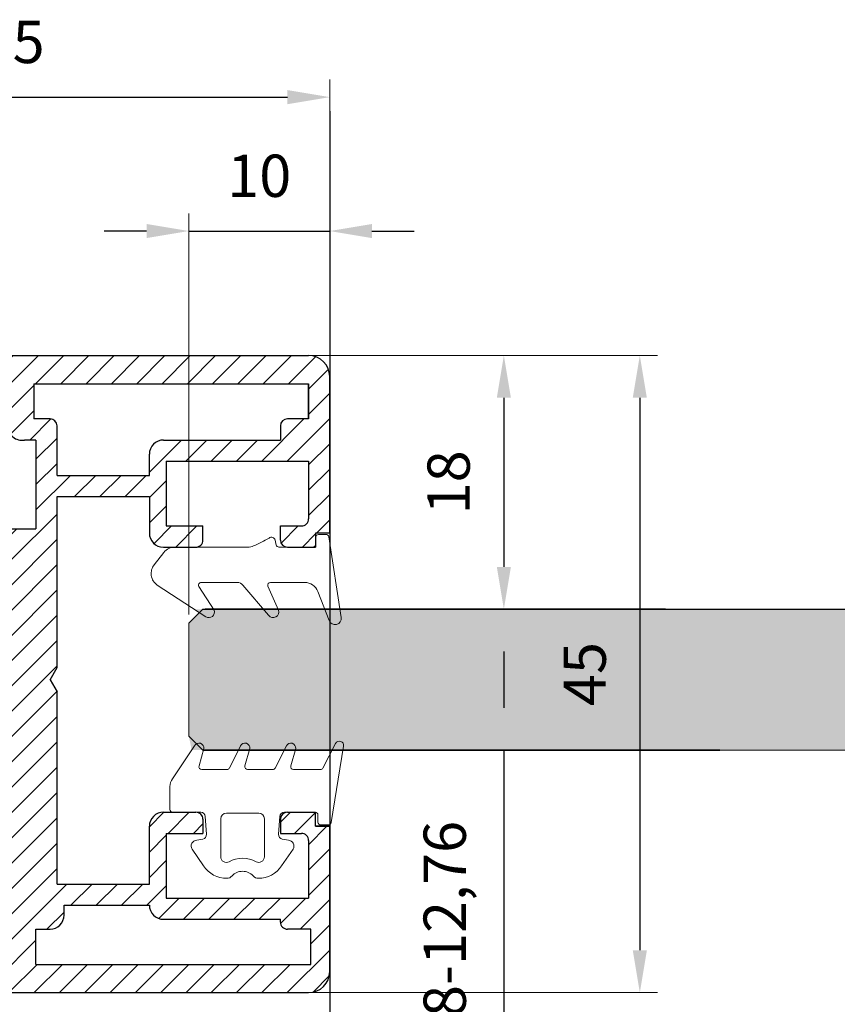
# Model space of a CAD drawing. Units: millimetres. Extents: x 800 to 4083, y 484 to 1842.
# Drawn here: x 3892 to 3950, y 1614 to 1684 of the extents above; entities that cross this region are included whole.
import ezdxf
from ezdxf.lldxf.tags import DXFTag

# ---------------------------------------------------------------- set-up
doc = ezdxf.new("R2010")
doc.units = ezdxf.units.MM
doc.layers.add('grubsza', color=7, linetype='Continuous', lineweight=50)
doc.styles.add('SEACAD_arial_ttf', font='arial.ttf')
doc.styles.get("Standard").update_dxf_attribs({"font": 'ariali.ttf'})
tags = doc.linetypes.add('DASHED', pattern=[0.75, 0.5, -0.25]).pattern_tags.tags
tags[6:7] = [DXFTag(74, 4), DXFTag(75, 0), DXFTag(340, '0'), DXFTag(46, 0.0), DXFTag(50, 0.0), DXFTag(44, 0.0), DXFTag(45, 0.0)]
tags[4:5] = [DXFTag(74, 4), DXFTag(75, 0), DXFTag(340, '0'), DXFTag(46, 0.0), DXFTag(50, 0.0), DXFTag(44, 0.0), DXFTag(45, 0.0)]
doc.dimstyles.new('GSP medium', dxfattribs={"dimtxt": 4, "dimasz": 3.5, "dimexe": 1, "dimexo": 1, "dimgap": 1.4, "dimtad": 1, "dimdec": 1, "dimzin": 1, "dimdsep": 46, "dimtxsty": 'Standard', "dimcen": 0, "dimclrd": 256, "dimclre": 256, "dimclrt": 256, "dimadec": 1, "dimazin": 0, "dimtfac": 0.7, "dimtdec": 1, "dimtmove": 0, "dimatfit": 3, "dimfxl": 1, "dimtfillclr": 256, "dimtolj": 1, "dimtzin": 1, "dimlwd": -1, "dimlwe": -1, "dimarcsym": 0})
doc.dimstyles.new('ISO-25', dxfattribs={"dimtxt": 2.5, "dimasz": 2.5, "dimexe": 1.25, "dimexo": 0.625, "dimtad": 1, "dimtxsty": 'Standard', "dimcen": 2.5, "dimadec": 0, "dimazin": 0, "dimtfac": 1, "dimtmove": 0, "dimatfit": 3, "dimfxl": 1, "dimarcsym": 0})

# ---------------------------------------------------------------- blocks, each defined once
blk = doc.blocks.new('*D162')
at = {"color": 252, "lineweight": 9, "transparency": 16777216}
for p, q in [((3869.437091279341, 1660.284349825036), (3937.070856561771, 1660.284349825036)), ((3869.43709127934, 1615.084349825029), (3937.070856561771, 1615.084349825029))]:
    blk.add_line(p, q, dxfattribs=at)
at = {"color": 0, "lineweight": -2, "transparency": 16777216}
blk.add_line((3935.820856561771, 1657.284349825036), (3935.820856561771, 1618.084349825029), dxfattribs=at)
at = {"color": 0, "transparency": 16777216}
for points in [[(3935.320856561771, 1657.284349825036), (3936.320856561771, 1657.284349825036), (3935.820856561771, 1660.284349825036)], [(3935.320856561771, 1618.084349825029), (3936.320856561771, 1618.084349825029), (3935.820856561771, 1615.084349825029)]]:
    blk.add_solid(points, dxfattribs=at)
at = {"layer": 'Defpoints', "color": 0, "transparency": 16777216}
for p in [(3868.812091279341, 1660.284349825036), (3868.81209127934, 1615.084349825029), (3935.820856561771, 1615.084349825029)]:
    blk.add_point(p, dxfattribs=at)
at = {"color": 0, "lineweight": 15, "transparency": 16777216, "insert": (3932.295276752766, 1637.684349825033), "char_height": 3, "attachment_point": 5, "rotation": 90}
blk.add_mtext('45', dxfattribs=at)
blk = doc.blocks.new('*D163')
at = {"color": 252, "lineweight": 9, "transparency": 16777216}
for p, q in [((3882.810933573045, 1614.459349825029), (3882.810933573045, 1600.771438416232)), ((3913.81285142656, 1614.659349825032), (3913.81285142656, 1600.771438416232))]:
    blk.add_line(p, q, dxfattribs=at)
at = {"color": 0, "lineweight": -2, "transparency": 16777216}
blk.add_line((3910.81285142656, 1602.021438416232), (3885.810933573045, 1602.021438416232), dxfattribs=at)
at = {"color": 0, "transparency": 16777216}
for points in [[(3885.810933573045, 1602.521438416232), (3885.810933573045, 1601.521438416232), (3882.810933573045, 1602.021438416232)], [(3910.81285142656, 1602.521438416232), (3910.81285142656, 1601.521438416232), (3913.81285142656, 1602.021438416232)]]:
    blk.add_solid(points, dxfattribs=at)
at = {"layer": 'Defpoints', "color": 0, "transparency": 16777216}
for p in [(3882.810933573045, 1615.084349825029), (3913.81285142656, 1615.284349825032), (3882.810933573045, 1602.021438416232)]:
    blk.add_point(p, dxfattribs=at)
at = {"color": 0, "lineweight": 15, "transparency": 16777216, "insert": (3898.311892499803, 1605.553157379397), "char_height": 3, "attachment_point": 5}
blk.add_mtext('31', dxfattribs=at)
blk = doc.blocks.new('*D164')
at = {"color": 252, "lineweight": 9, "transparency": 16777216}
for p, q in [((3868.812091279341, 1660.909349825036), (3868.812091279341, 1679.862166790376)), ((3913.812851426561, 1660.909349825036), (3913.812851426561, 1679.862166790376))]:
    blk.add_line(p, q, dxfattribs=at)
at = {"color": 0, "lineweight": -2, "transparency": 16777216}
blk.add_line((3871.812091279341, 1678.612166790376), (3910.812851426561, 1678.612166790376), dxfattribs=at)
at = {"color": 0, "transparency": 16777216}
for points in [[(3871.812091279341, 1679.112166790376), (3871.812091279341, 1678.112166790376), (3868.812091279341, 1678.612166790376)], [(3910.812851426561, 1679.112166790376), (3910.812851426561, 1678.112166790376), (3913.812851426561, 1678.612166790376)]]:
    blk.add_solid(points, dxfattribs=at)
at = {"layer": 'Defpoints', "color": 0, "transparency": 16777216}
for p in [(3913.812851426561, 1678.612166790376), (3868.812091279341, 1660.284349825036), (3913.812851426561, 1660.284349825036)]:
    blk.add_point(p, dxfattribs=at)
at = {"color": 0, "lineweight": 15, "transparency": 16777216, "insert": (3891.312471352951, 1682.137746599381), "char_height": 3, "attachment_point": 5, "style": 'SEACAD_arial_ttf'}
blk.add_mtext('45', dxfattribs=at)
blk = doc.blocks.new('*D166')
at = {"layer": 'Defpoints', "color": 0, "transparency": 16777216}
for p in [(3937.631079618487, 1642.284349825031), (3926.171857157758, 1632.284349825031), (3941.501075773848, 1632.284349825031)]:
    blk.add_point(p, dxfattribs=at)
at = {"layer": 'grubsza', "color": 252, "lineweight": 9, "transparency": 16777216}
for p, q in [((3937.006079618487, 1642.284349825031), (3925.171857157758, 1642.284349825031)), ((3940.876075773848, 1632.284349825031), (3925.171857157758, 1632.284349825031))]:
    blk.add_line(p, q, dxfattribs=at)
at = {"layer": 'grubsza', "color": 0, "lineweight": -2, "transparency": 16777216}
for p, q in [((3926.171857157758, 1639.284349825031), (3926.171857157758, 1635.284349825031)), ((3926.171857157758, 1632.284349825031), (3926.171857157758, 1611.334145186558))]:
    blk.add_line(p, q, dxfattribs=at)
at = {"layer": 'grubsza', "color": 0, "transparency": 16777216}
for points in [[(3925.671857157758, 1639.284349825031), (3926.671857157758, 1639.284349825031), (3926.171857157758, 1642.284349825031)], [(3925.671857157758, 1635.284349825031), (3926.671857157758, 1635.284349825031), (3926.171857157758, 1632.284349825031)]]:
    blk.add_solid(points, dxfattribs=at)
at = {"layer": 'grubsza', "color": 0, "lineweight": 15, "transparency": 16777216, "insert": (3922.362853064988, 1620.309247505795), "char_height": 3, "attachment_point": 5, "rotation": 90}
blk.add_mtext('8-12,76', dxfattribs=at)
blk = doc.blocks.new('*D167')
at = {"layer": 'Defpoints', "color": 0, "transparency": 16777216}
for p in [(3913.812851426561, 1660.284349825036), (3926.171857157758, 1642.284349825031), (3937.631079618487, 1642.284349825031)]:
    blk.add_point(p, dxfattribs=at)
at = {"layer": 'grubsza', "color": 252, "lineweight": 9, "transparency": 16777216}
for p, q in [((3914.437851426561, 1660.284349825036), (3927.421857157758, 1660.284349825036)), ((3937.006079618487, 1642.284349825031), (3924.921857157758, 1642.284349825031))]:
    blk.add_line(p, q, dxfattribs=at)
at = {"layer": 'grubsza', "color": 0, "lineweight": -2, "transparency": 16777216}
blk.add_line((3926.171857157758, 1657.284349825036), (3926.171857157758, 1645.284349825031), dxfattribs=at)
at = {"layer": 'grubsza', "color": 0, "transparency": 16777216}
for points in [[(3925.671857157758, 1657.284349825036), (3926.671857157758, 1657.284349825036), (3926.171857157758, 1660.284349825036)], [(3925.671857157758, 1645.284349825031), (3926.671857157758, 1645.284349825031), (3926.171857157758, 1642.284349825031)]]:
    blk.add_solid(points, dxfattribs=at)
at = {"layer": 'grubsza', "color": 0, "lineweight": 15, "transparency": 16777216, "insert": (3922.639115002232, 1651.284349825034), "char_height": 3, "attachment_point": 5, "rotation": 90}
blk.add_mtext('18', dxfattribs=at)
blk = doc.blocks.new('*D168')
at = {"layer": 'Defpoints', "color": 0, "transparency": 16777216}
for p in [(3913.812851426561, 1669.113216366494), (3913.812851426561, 1660.284349825036), (3903.812852496025, 1641.284348755567)]:
    blk.add_point(p, dxfattribs=at)
at = {"layer": 'grubsza', "color": 252, "lineweight": 9, "transparency": 16777216}
for p, q in [((3903.812852496025, 1641.909348755567), (3903.812852496025, 1670.363216366494)), ((3913.812851426561, 1660.909349825036), (3913.812851426561, 1670.363216366494))]:
    blk.add_line(p, q, dxfattribs=at)
at = {"layer": 'grubsza', "color": 0, "lineweight": -2, "transparency": 16777216}
for p, q in [((3900.812852496025, 1669.113216366494), (3897.812852496025, 1669.113216366494)), ((3903.812852496025, 1669.113216366494), (3913.812851426561, 1669.113216366494)), ((3916.812851426561, 1669.113216366494), (3919.812851426561, 1669.113216366494))]:
    blk.add_line(p, q, dxfattribs=at)
at = {"layer": 'grubsza', "color": 0, "transparency": 16777216}
for points in [[(3900.812852496025, 1669.613216366494), (3900.812852496025, 1668.613216366494), (3903.812852496025, 1669.113216366494)], [(3916.812851426561, 1669.613216366494), (3916.812851426561, 1668.613216366494), (3913.812851426561, 1669.113216366494)]]:
    blk.add_solid(points, dxfattribs=at)
at = {"layer": 'grubsza', "color": 0, "lineweight": 15, "transparency": 16777216, "insert": (3908.812851961293, 1672.64493532966), "char_height": 3, "attachment_point": 5}
blk.add_mtext('10', dxfattribs=at)
blk = doc.blocks.new('*D187')
at = {"transparency": 16777216}
for p, q in [((3913.812851426561, 1677.612166790376), (3913.812851426561, 1535.151453623216)), ((3523.821494496031, 1659.909349825036), (3523.821494496031, 1535.151453623216)), ((3527.321494496031, 1536.151453623216), (3910.312851426561, 1536.151453623216))]:
    blk.add_line(p, q, dxfattribs=at)
for points in [[(3527.321494496031, 1536.734786956549), (3527.321494496031, 1535.568120289882), (3523.821494496031, 1536.151453623216)], [(3910.312851426561, 1536.734786956549), (3910.312851426561, 1535.568120289882), (3913.812851426561, 1536.151453623216)]]:
    blk.add_solid(points, dxfattribs=at)
at = {"layer": 'Defpoints', "color": 0, "transparency": 16777216}
for p in [(3913.812851426561, 1678.612166790376), (3523.821494496031, 1660.909349825036), (3913.812851426561, 1536.151453623216)]:
    blk.add_point(p, dxfattribs=at)
at = {"transparency": 16777216, "insert": (3718.817172961296, 1540.173554578195), "char_height": 4, "attachment_point": 5}
blk.add_mtext('\\A1;A) W=1190     (W=P+90)', dxfattribs=at)
blk = doc.blocks.new('*D196')
at = {"transparency": 16777216}
for p, q in [((3913.812851426561, 1660.59379159647), (3913.812851426561, 1518.133078429309)), ((3523.821494496031, 1642.890974631129), (3523.821494496031, 1518.133078429309)), ((3527.321494496031, 1519.133078429309), (3910.312851426561, 1519.133078429309))]:
    blk.add_line(p, q, dxfattribs=at)
for points in [[(3527.321494496031, 1519.716411762642), (3527.321494496031, 1518.549745095976), (3523.821494496031, 1519.133078429309)], [(3910.312851426561, 1519.716411762642), (3910.312851426561, 1518.549745095976), (3913.812851426561, 1519.133078429309)]]:
    blk.add_solid(points, dxfattribs=at)
at = {"layer": 'Defpoints', "color": 0, "transparency": 16777216}
for p in [(3913.812851426561, 1661.59379159647), (3523.821494496031, 1643.890974631129), (3913.812851426561, 1519.133078429309)]:
    blk.add_point(p, dxfattribs=at)
at = {"transparency": 16777216, "insert": (3718.817172961296, 1523.155179384289), "char_height": 4, "attachment_point": 5}
blk.add_mtext('\\A1;B) W=1090', dxfattribs=at)
blk = doc.blocks.new('*D197')
at = {"transparency": 16777216}
for p, q in [((3913.812851426561, 1643.645473658808), (3913.812851426561, 1501.184760491647)), ((3523.821494496031, 1625.942656693467), (3523.821494496031, 1501.184760491647)), ((3527.321494496031, 1502.184760491647), (3910.312851426561, 1502.184760491647))]:
    blk.add_line(p, q, dxfattribs=at)
for points in [[(3527.321494496031, 1502.76809382498), (3527.321494496031, 1501.601427158314), (3523.821494496031, 1502.184760491647)], [(3910.312851426561, 1502.76809382498), (3910.312851426561, 1501.601427158314), (3913.812851426561, 1502.184760491647)]]:
    blk.add_solid(points, dxfattribs=at)
at = {"layer": 'Defpoints', "color": 0, "transparency": 16777216}
for p in [(3913.812851426561, 1644.645473658808), (3523.821494496031, 1626.942656693467), (3913.812851426561, 1502.184760491647)]:
    blk.add_point(p, dxfattribs=at)
at = {"transparency": 16777216, "insert": (3718.817172961296, 1506.206861446627), "char_height": 4, "attachment_point": 5}
blk.add_mtext('\\A1;C) W=990', dxfattribs=at)
blk = doc.blocks.new('*D198')
at = {"transparency": 16777216}
for p, q in [((3913.812851426561, 1627.143164416908), (3913.812851426561, 1484.682451249747)), ((3523.821494496031, 1609.440347451567), (3523.821494496031, 1484.682451249747)), ((3527.321494496031, 1485.682451249747), (3910.312851426561, 1485.682451249747))]:
    blk.add_line(p, q, dxfattribs=at)
for points in [[(3527.321494496031, 1486.265784583081), (3527.321494496031, 1485.099117916414), (3523.821494496031, 1485.682451249747)], [(3910.312851426561, 1486.265784583081), (3910.312851426561, 1485.099117916414), (3913.812851426561, 1485.682451249747)]]:
    blk.add_solid(points, dxfattribs=at)
at = {"layer": 'Defpoints', "color": 0, "transparency": 16777216}
for p in [(3913.812851426561, 1628.143164416908), (3523.821494496031, 1610.440347451567), (3913.812851426561, 1485.682451249747)]:
    blk.add_point(p, dxfattribs=at)
at = {"transparency": 16777216, "insert": (3718.817172961296, 1489.704552204727), "char_height": 4, "attachment_point": 5}
blk.add_mtext('\\A1;D) W=890', dxfattribs=at)

msp = doc.modelspace()

# ---------------------------------------------------------------- hatches: boundary and pattern name
at = {"lineweight": 9}
h = msp.add_hatch(dxfattribs=at)
h.set_pattern_fill('ANSI31', color=256, scale=0.4, style=0)
h.set_pattern_definition([(45, (5279.031588448628, 2284.650746089619), (-0.8980256121069152, 0.8980256121069154), [])])
h.paths.add_polyline_path([(3894.465561840524, 1636.41832442125), (3893.965561840524, 1637.284349825034), (3894.465561840524, 1638.150375228818), (3894.465561840524, 1650.284349825032), (3901.015561840537, 1650.284349825027), (3901.015561840537, 1647.68741312461, 0.414213562373428), (3902.015561840537, 1646.687413124608), (3904.31285142656, 1646.68741312461, 0.4142135623736277), (3904.81285142656, 1647.187413124611), (3904.812851426556, 1648.187413124607), (3902.213248985638, 1648.187413124607), (3902.213248985641, 1652.784349825032), (3912.312851426566, 1652.784349825036), (3912.312851426562, 1648.687413124601, -0.4142135623731616), (3911.812851426561, 1648.187413124601), (3910.312851426561, 1648.187413124603), (3910.312851426561, 1647.187413124603, 0.4142135623685666), (3910.81285142656, 1646.68741312461), (3912.812851426561, 1646.68741312461), (3912.812851426561, 1647.68741312461), (3913.812851426561, 1647.68741312461), (3913.81285142656, 1658.784349825036, 0.4142135623730951), (3912.31285142656, 1660.284349825036), (3870.312091279341, 1660.284349825032, 0.4142135623730951), (3868.812091279341, 1658.784349825032), (3868.812091279342, 1652.784349825032, 0.4142135623730951), (3869.312091279342, 1652.284349825032), (3869.812091279342, 1652.284349825032), (3869.812091279342, 1653.056858130069), (3870.128379269714, 1653.056858130067), (3872.911693720265, 1653.056858130066, 0.4142135623736277), (3873.411693720265, 1653.556858130067), (3873.411693720264, 1654.556858130062), (3870.31209127934, 1654.556858130062), (3870.31209127934, 1657.284349825014, -0.414213562373428), (3871.312091279341, 1658.284349825014), (3879.911693720266, 1658.284349825012, -0.4142135623730951), (3880.911693720266, 1657.284349825012), (3880.911693720266, 1654.556858130058), (3878.911693720266, 1654.556858130058), (3878.911693720266, 1653.556858130058, 0.4142135623685666), (3879.411693720265, 1653.056858130066), (3881.312272371591, 1653.056858130062, -0.4266440807755097), (3882.810933573041, 1651.493497233042), (3882.810933573014, 1643.286293617605), (3883.913981057971, 1643.286293617601), (3883.913981057971, 1642.286293617603), (3884.740222894922, 1641.460051780649, 0.6681786378870462), (3884.91093357304, 1641.530762458761), (3884.91093357304, 1642.181824776434, -0.4142135623724292), (3885.010933573039, 1642.281824776434), (3885.810933573041, 1642.281824776432), (3885.810933573041, 1645.298812074543, -1.303225372840812), (3886.493946274933, 1645.981824776435), (3890.278681018372, 1645.981824776435, -1.303225372840812), (3890.961693720264, 1645.298812074543), (3890.961693720265, 1635.240160560239), (3891.461693720265, 1634.374135156454), (3890.961693720265, 1633.50810975267), (3890.961693720264, 1618.267884963258, -1.303225372842561), (3890.278681018371, 1617.584872261366), (3886.491968141521, 1617.584872261368, -1.303225372839745), (3885.808955439629, 1618.267884963261), (3885.808955439629, 1621.287919746296), (3885.008955439627, 1621.287919746296, -0.3969998914461566), (3884.908955439626, 1621.381824776438), (3884.908955439626, 1622.040403420199, 0.6681786379475365), (3884.738244761508, 1622.111114098325), (3883.912002924558, 1621.284872261364), (3883.912002924558, 1620.284872261366), (3882.810933573043, 1620.284872261364), (3882.810933573045, 1616.584088614324, 0.4141625587297855), (3884.310933550301, 1615.084349825029), (3912.31285142656, 1615.084349825032, 0.4142135623731395), (3913.81285142656, 1616.584349825032), (3913.812851426561, 1626.881286525454), (3912.812851426561, 1626.881286525454), (3912.812851426561, 1627.881286525456), (3910.812851426574, 1627.881286525456, 0.4142135623730951), (3910.312851426574, 1627.381286525456), (3910.312851426574, 1626.381286525474), (3911.812851426575, 1626.381286525475, -0.4142135623732283), (3912.312851426575, 1625.881286525475), (3912.312851426579, 1621.784349825043), (3902.213248985658, 1621.784349825036), (3902.213248985654, 1626.381286525461), (3904.812851426569, 1626.381286525467), (3904.812851426569, 1627.381286525461, 0.414213562369499), (3904.312851426573, 1627.881286525459), (3902.015561840549, 1627.881286525461, 0.4142135623736279), (3901.015561840549, 1626.881286525459), (3901.015561840549, 1622.784349825039), (3894.465561840524, 1622.784349825039)])
h.paths.add_polyline_path([(3894.965561840526, 1621.284349825039), (3901.015561840557, 1621.284349825039, 0.4142135623733614), (3902.015561840557, 1620.284349825039), (3910.312851426586, 1620.284349825115), (3910.312851426588, 1620.084349825044, 0.4142135623732282), (3910.812851426589, 1619.584349825045), (3912.46285142656, 1619.584349825029), (3912.46285142656, 1617.084349825029), (3892.965561840524, 1617.084349825029), (3892.965561840524, 1619.584349825029), (3893.965561840525, 1619.584349825029, 0.4142135623728954), (3894.965561840525, 1620.584349825028)], flags=16)
h.paths.add_polyline_path([(3884.81093357304, 1647.981824776435), (3884.812272366906, 1651.557039233242, 0.3234216189714451), (3882.411693720266, 1654.879699188265), (3882.411693720266, 1657.284349825012, -0.4142135623728951), (3883.411693720265, 1658.284349825012), (3890.962851426561, 1658.28434982502), (3890.962851426565, 1655.284349825031, 0.4626507961847903), (3892.165561840523, 1654.284349825024), (3892.961693720264, 1654.284349825024), (3892.961693720264, 1647.981824776435)], flags=16)
h.paths.add_polyline_path([(3894.465561840524, 1651.780879263854), (3894.465561840524, 1655.284349825026, 0.4142135623720961), (3893.965561840525, 1655.784349825026), (3892.812851426565, 1655.784349825029), (3892.812851426565, 1658.284349825032), (3912.312851426565, 1658.284349825032), (3912.312851426565, 1655.784349825032), (3910.812851426565, 1655.784349825032, 0.414213562372962), (3910.312851426565, 1655.284349825032), (3910.312851426565, 1654.284349825028), (3902.015561840529, 1654.284349825028, 0.4142135623741605), (3901.015561840529, 1653.284349825025), (3901.015561840534, 1651.780879263852)], flags=16)
at = {"layer": 'grubsza', "lineweight": 25, "true_color": 0x63fdf0, "transparency": 33554559}
h = msp.add_hatch(color=131, dxfattribs=at)
h.dxf.hatch_style = 1
edge = h.paths.add_edge_path()
edge.add_spline(control_points=[(4012.985046060816, 1632.284349825031), (4013.948009111572, 1633.282968276096), (4013.985046060816, 1633.284349825031), (4013.985046060816, 1638.284504743743), (4013.985046060816, 1641.271751880645), (4012.985046060816, 1642.284349825032)], knot_values=[10.88121675011124, 10.88121675011124, 10.88121675011124, 10.88121675011124, 12.91361182007144, 19.14402399158974, 22.27642630894017, 22.27642630894017, 22.27642630894017, 22.27642630894017], degree=3, periodic=0)
edge.add_line((4012.985046060816, 1642.284349825031), (3914.545980322825, 1642.284349825031))
edge.add_line((3914.545980322825, 1642.284349825031), (3914.636553607779, 1641.706560811402))
edge.add_arc((3914.195544498328, 1641.634302677546), 0.4468895529398299, -156.48712898639462, 9.305076509932519, ccw=False)
edge.add_line((3913.785759972414, 1641.456013825263), (3913.463548026258, 1642.284349825031))
edge.add_line((3913.463548026258, 1642.284349825031), (3910.155529755777, 1642.284349825031))
edge.add_line((3910.155529755777, 1642.284349825031), (3910.160003522019, 1642.274263154643))
edge.add_arc((3909.804412745956, 1642.08856992249), 0.4011567978840308, -134.3889773099944, 27.574035631254787, ccw=False)
edge.add_line((3909.523793185616, 1641.80190035863), (3909.109981913396, 1642.284349825031))
edge.add_line((3909.109981913396, 1642.284349825031), (3905.58696204477, 1642.284349825032))
edge.add_arc((3905.236823491839, 1642.088569922489), 0.401156797883875, -123.1224657555619, 29.211729493715495, ccw=False)
edge.add_line((3905.017619226436, 1641.752599289073), (3904.202614262657, 1642.284349825031))
edge.add_line((3904.202614262657, 1642.284349825031), (3904.812853565489, 1642.284349825031))
edge.add_line((3904.812853565489, 1642.284349825031), (3903.812852496025, 1641.284349825031))
edge.add_line((3903.812852496025, 1641.284349825031), (3903.812852496025, 1633.284349825031))
edge.add_line((3903.812852496025, 1633.284349825031), (3903.812853565489, 1633.284349825031))
edge.add_line((3903.812853565489, 1633.284349825031), (3904.020171306219, 1632.284349825031))
edge.add_line((3904.020171306219, 1632.284349825031), (3904.227387944664, 1632.590979349555))
edge.add_arc((3904.540437461515, 1632.434454591129), 0.3500000000007103, -6.6786044027304, 153.4349488227888, ccw=False)
edge.add_line((3904.88806241328, 1632.39374964167), (3904.8570334615, 1632.284349825031))
edge.add_line((3904.8570334615, 1632.284349825031), (3907.330855218628, 1632.284349825031))
edge.add_line((3907.330855218628, 1632.284349825031), (3907.484169980887, 1632.590979349549))
edge.add_arc((3907.797219497737, 1632.434454591124), 0.3500000000006086, -6.6786044027476805, 153.4349488229886, ccw=False)
edge.add_line((3908.144844449502, 1632.393749641665), (3908.113815497723, 1632.284349825031))
edge.add_line((3908.113815497723, 1632.284349825031), (3910.587637254851, 1632.284349825031))
edge.add_line((3910.587637254851, 1632.284349825031), (3910.740952017109, 1632.590979349548))
edge.add_arc((3911.054001533959, 1632.434454591124), 0.3500000000004053, -6.678604403006375, 153.4349488230552, ccw=False)
edge.add_line((3911.401626485724, 1632.393749641664), (3911.370597533946, 1632.284349825031))
edge.add_line((3911.370597533946, 1632.284349825031), (3913.987249118719, 1632.284349825031))
edge.add_line((3913.987249118719, 1632.284349825031), (3914.232992518045, 1632.758282408145))
edge.add_arc((3914.500511215043, 1632.622511473268), 0.3000000000015294, -9.015011015420214, 153.0913215221811, ccw=False)
edge.add_line((3914.796805411698, 1632.57550350554), (3914.749077344437, 1632.284349825031))
edge.add_line((3914.749077344437, 1632.284349825031), (4012.985046060817, 1632.284349825031))
h = msp.add_hatch(color=131, dxfattribs=at)
h.dxf.hatch_style = 1
h.paths.add_polyline_path([(3914.545980322825, 1642.284349825031), (3913.463548026258, 1642.284349825031), (3913.772996809567, 1641.488825107973, 0.9187998725102413), (3914.636553607779, 1641.706560811402)])
h.paths.add_polyline_path([(3910.180741488858, 1642.227506792163), (3910.155529755777, 1642.284349825031), (3909.109981913396, 1642.284349825031), (3909.478355496284, 1641.854874722657, 0.8741500141669106)])
h.paths.add_polyline_path([(3905.61315223474, 1642.227506792162), (3905.576056448807, 1642.284349825031), (3904.202614262657, 1642.284349825031), (3905.017619226436, 1641.752599289073, 0.7224579680880933)])
h.paths.add_polyline_path([(3904.227387944664, 1632.590979349555), (3904.020171306219, 1632.284349825031), (3904.8570334615, 1632.284349825031), (3904.88806241328, 1632.39374964167, 0.8399443059967697)])
h.paths.add_polyline_path([(3907.484169980886, 1632.590979349549), (3907.330855218628, 1632.284349825031), (3908.113815497723, 1632.284349825031), (3908.144844449502, 1632.393749641665, 0.8399443059998073)])
h.paths.add_polyline_path([(3910.740952017108, 1632.590979349548), (3910.587637254851, 1632.284349825031), (3911.370597533946, 1632.284349825031), (3911.401626485724, 1632.393749641664, 0.8399443059999234)])
h.paths.add_polyline_path([(3914.796805411698, 1632.57550350554, 0.8548834065717833), (3914.232992518045, 1632.758282408144), (3913.987249118719, 1632.284349825031), (3914.749077344437, 1632.284349825031)])

# ---------------------------------------------------------------- linework, layer by layer
at = {"lineweight": 30}
for p, q in [((3870.312091279341, 1660.284349825032), (3912.31285142656, 1660.284349825036)), ((3892.812851426565, 1658.284349825032), (3892.812851426565, 1655.784349825032)), ((3892.812851426565, 1658.284349825032), (3912.312851426565, 1658.284349825032)), ((3912.312851426565, 1655.784349825032), (3912.312851426565, 1658.284349825034)), ((3912.312851426565, 1658.284349825034), (3912.312851426565, 1656.084349825033)), ((3912.312851426565, 1658.284349825032), (3912.312851426565, 1655.784349825032)), ((3913.812851426561, 1647.68741312461), (3913.812851426561, 1658.784349825036)), ((3893.965561840525, 1655.784349825026), (3892.812851426565, 1655.784349825029)), ((3912.312851426565, 1655.784349825032), (3910.812851426565, 1655.784349825032)), ((3894.465561840524, 1651.780879263852), (3894.465561840524, 1655.284349825026)), ((3910.312851426565, 1655.284349825032), (3910.312851426565, 1654.284349825032)), ((3892.961693720264, 1654.284349825025), (3892.165561840522, 1654.284349825025)), ((3892.961693720264, 1654.284349825025), (3892.961693720264, 1647.981824776435)), ((3902.015561840529, 1654.284349825028), (3910.312851426565, 1654.284349825028)), ((3901.015561840534, 1651.780879263852), (3901.015561840529, 1653.284349825025)), ((3902.213248985641, 1652.784349825032), (3912.312851426566, 1652.784349825036)), ((3902.213248985641, 1652.784349825032), (3902.213248985638, 1648.187413124607)), ((3912.312851426566, 1652.784349825036), (3912.312851426562, 1648.687413124601)), ((3894.465561840524, 1651.780879263852), (3901.015561840534, 1651.780879263852)), ((3894.465561840524, 1650.284349825032), (3901.015561840537, 1650.284349825027)), ((3894.465561840524, 1638.150375228818), (3894.465561840524, 1650.284349825032)), ((3901.015561840537, 1650.284349825027), (3901.015561840537, 1647.68741312461)), ((3884.81093357304, 1647.981824776435), (3892.961693720264, 1647.981824776435)), ((3902.213248985638, 1648.187413124607), (3904.812851426556, 1648.187413124607)), ((3904.812851426556, 1647.18741312461), (3904.812851426556, 1648.187413124605)), ((3910.312851426561, 1647.187413124603), (3910.312851426561, 1648.187413124603)), ((3910.312851426561, 1648.187413124603), (3911.812851426561, 1648.187413124601)), ((3913.812851426561, 1647.68741312461), (3912.812851426561, 1647.68741312461)), ((3912.812851426561, 1647.68741312461), (3912.812851426561, 1646.68741312461)), ((3902.015561840537, 1646.687413124608), (3904.31285142656, 1646.68741312461)), ((3910.81285142656, 1646.68741312461), (3912.812851426561, 1646.68741312461)), ((3893.965561840524, 1637.284349825034), (3894.465561840524, 1638.150375228818)), ((3893.965561840524, 1637.284349825034), (3894.465561840524, 1636.41832442125)), ((3894.465561840524, 1622.784349825039), (3894.465561840524, 1636.41832442125)), ((3902.015561840549, 1627.881286525461), (3904.312851426573, 1627.881286525459)), ((3910.812851426574, 1627.881286525456), (3912.812851426561, 1627.881286525456)), ((3912.812851426561, 1626.881286525454), (3912.812851426561, 1627.881286525454)), ((3912.812851426561, 1626.88128652545), (3912.812851426561, 1627.88128652545)), ((3901.015561840549, 1622.784349825039), (3901.015561840549, 1626.881286525459)), ((3904.812851426569, 1627.381286525461), (3904.812851426569, 1626.381286525467)), ((3910.312851426574, 1627.381286525456), (3910.312851426574, 1626.381286525474)), ((3912.812851426561, 1626.88128652545), (3913.812851426561, 1626.88128652545)), ((3913.812851426561, 1626.881286525454), (3912.812851426561, 1626.881286525454)), ((3913.81285142656, 1616.584349825032), (3913.812851426561, 1626.881286525454)), ((3902.213248985654, 1626.381286525461), (3904.812851426569, 1626.381286525467)), ((3902.213248985654, 1626.381286525461), (3902.213248985658, 1621.784349825036)), ((3910.312851426574, 1626.381286525474), (3911.812851426575, 1626.381286525475)), ((3912.312851426575, 1625.881286525475), (3912.312851426578, 1621.784349825043)), ((3894.465561840524, 1622.784349825039), (3901.015561840549, 1622.784349825039)), ((3894.965561840525, 1620.584349825028), (3894.965561840526, 1621.284349825039)), ((3894.965561840526, 1621.284349825039), (3901.015561840557, 1621.284349825039)), ((3902.21324898566, 1621.784349825036), (3912.312851426577, 1621.784349825043)), ((3902.015561840557, 1620.284349825039), (3910.312851426586, 1620.284349825115)), ((3910.312851426588, 1620.084349825044), (3910.312851426586, 1620.284349825043)), ((3892.965561840524, 1617.084349825029), (3892.965561840524, 1619.584349825029)), ((3892.965561840524, 1617.084349825029), (3892.965561840524, 1619.584349825029)), ((3892.965561840525, 1619.584349825029), (3893.965561840525, 1619.584349825029)), ((3912.46285142656, 1619.584349825029), (3910.812851426589, 1619.584349825045)), ((3912.46285142656, 1619.584349825029), (3910.812851426589, 1619.584349825045)), ((3912.46285142656, 1617.084349825029), (3912.46285142656, 1619.584349825029)), ((3892.965561840524, 1617.084349825029), (3912.46285142656, 1617.084349825029)), ((3884.310933550301, 1615.084349825029), (3912.31285142656, 1615.084349825032))]:
    msp.add_line(p, q, dxfattribs=at)
at = {"lineweight": 25}
msp.add_line((3937.631079618487, 1642.284349825031), (3978.232683470971, 1642.284349825031), dxfattribs=at)
at = {"lineweight": 15}
for p, q in [((3978.232683470971, 1642.284349825031), (3937.631079618487, 1642.284349825031)), ((3978.232683470971, 1632.284349825031), (3937.631079618487, 1632.284349825031))]:
    msp.add_line(p, q, dxfattribs=at)
at = {"color": 252, "linetype": 'DASHED', "lineweight": 15, "ltscale": 3, "true_color": 0x939598}
for points in [[(3913.543601385607, 1647.587413124619, -0.3663396945689917), (3913.740846481266, 1647.420494422028), (3914.637510231989, 1641.7004582729, -0.9124471963066727), (3913.772996809567, 1641.488825107973), (3912.971250343666, 1643.54993881997, 0.3092868914722758), (3912.039276567104, 1644.187413124605), (3909.618510244579, 1644.187413124605, 0.5220300616100068), (3909.430888474295, 1643.918145012782), (3910.180741488858, 1642.227506792163, -0.8741500141669027), (3909.478355496284, 1641.854874722657), (3907.656696107569, 1643.978689753926, 0.241785397100844), (3907.250299841332, 1644.187413124604), (3904.70245889905, 1644.187413124604, 0.5651193634138992), (3904.525683773827, 1643.893868722838), (3905.61315223474, 1642.227506792162, -0.7224579680880242), (3905.017619226436, 1641.752599289073), (3901.579292762955, 1643.995937699283, -0.4351943007344982), (3901.360388553751, 1645.443057858607), (3902.047617082012, 1646.309038822346, -0.2288700871195714), (3902.830931509258, 1646.687413124618), (3908.005422968889, 1646.687413124597, 0.1043598932850828), (3908.409467402158, 1646.772673765027, 0.02812919062871957), (3909.508582384432, 1647.334000911464, -0.5219067258452679), (3909.935390147356, 1647.188780641568), (3910.01937377619, 1646.83675348774, 0.3410473777095487), (3910.212851426561, 1646.687413124605), (3912.61287572205, 1646.687413124605, 0.4141779829009676), (3912.812851426561, 1646.887413121641), (3912.812851428051, 1647.387413121639, -0.4142135645552862), (3913.012851429542, 1647.587413124619)], [(3909.179144609007, 1624.723102959955, -0.5694129703707779), (3908.58747794234, 1624.372013386071, 0.2551848319184318), (3906.670811275672, 1624.372013386071, -0.5694129703708787), (3906.079144609005, 1624.723102959954), (3906.079144609005, 1627.416565516653, -0.4142135623728453), (3906.479144609004, 1627.816565516653), (3908.779144609007, 1627.81656551665, -0.4142135623726166), (3909.179144609007, 1627.416565516649)]]:
    msp.add_lwpolyline(points, format="xyb", close=True, dxfattribs=at)
for points in [[(3906.518610326115, 1630.907073635505), (3904.731012835639, 1630.907073635507, -0.4976823072082513), (3904.538602414349, 1631.161646795387), (3904.88806241328, 1632.39374964167, 0.8399443059967703), (3904.227387944664, 1632.590979349555), (3902.650598922212, 1630.257720438229, 0.1496756829516241), (3902.479144609006, 1629.697798975078), (3902.479144609006, 1628.081391291544, 0.4142135623729951), (3902.679144609007, 1627.881391291542), (3904.379144609008, 1627.881391291542), (3904.667473909433, 1627.881391291545, -0.3934238730712485), (3904.986656334153, 1627.584251294897), (3905.071029605171, 1626.314964961481, -0.376338952915826), (3904.814491419624, 1625.979954625395), (3904.379144609006, 1625.892885263275, 0.6010978616942368), (3904.047685601495, 1625.268976964321), (3904.855363742631, 1624.073343768506, 0.2490058666011058), (3906.511626673534, 1623.192885529587, 0.2131520006304145), (3906.883788616507, 1623.359551929942, -0.2134217652829618), (3907.629144609006, 1623.692885263274, -0.2134217652829618), (3908.374500601506, 1623.359551929943, 0.21315200063043), (3908.746662544481, 1623.192885529588, 0.2490058666011059), (3910.402925475381, 1624.073343768506), (3911.210603616516, 1625.268976964322, 0.6010978616942366), (3910.879144609006, 1625.892885263276), (3910.443797798386, 1625.979954625396, -0.3763389529158155), (3910.18725961284, 1626.314964961482), (3910.27163288386, 1627.58425129492, -0.4039093875192499), (3910.602393593931, 1627.881181759367), (3912.779144594981, 1627.881391291545), (3912.779169037969, 1627.881391291545, -0.4141777896235303), (3912.979144609008, 1627.681391294527), (3912.979144610499, 1627.181391293037, 0.414213562373095), (3913.179144611988, 1626.981391291547), (3913.709894568054, 1626.981391291547, 0.3663396945694237), (3913.907139663714, 1627.148309994139), (3914.796805411698, 1632.57550350554, 0.8473749844854774), (3914.235397655688, 1632.762920876967), (3913.329071380372, 1631.015010031824, -0.2801100326069353), (3913.15152056264, 1630.907073635504), (3911.244576908086, 1630.907073635504)], [(3909.775392362336, 1630.907073635506), (3907.987794871863, 1630.907073635506, -0.4976823072081987), (3907.795384450572, 1631.161646795386), (3908.144844449502, 1632.393749641665, 0.8399443059995017), (3907.484169980886, 1632.590979349549), (3906.697495764316, 1631.017630916406, -0.2840790438405875), (3906.518610326115, 1630.907073635505), (3904.731012835639, 1630.907073635505)], [(3913.151520562641, 1630.907073635506), (3911.244576908085, 1630.907073635504, -0.497682307208207), (3911.052166486796, 1631.161646795384), (3911.401626485724, 1632.393749641664, 0.8399443059995017), (3910.740952017108, 1632.590979349548), (3909.954277800537, 1631.017630916405, -0.2840790438403832), (3909.775392362337, 1630.907073635504), (3908.943397015976, 1630.907073635506)]]:
    msp.add_lwpolyline(points, format="xyb", dxfattribs=at)
at = {"lineweight": 15}
msp.add_lwpolyline([(3909.775392362336, 1630.907073635504), (3907.987794871863, 1630.907073635504)], dxfattribs=at)
at = {"lineweight": 30}
for centre, radius, start, end in [((3912.312851426561, 1658.784349825036), 1.5, 0, 90), ((3912.31285142656, 1658.784349825036), 1.5, 0, 90), ((3893.965561840524, 1655.284349825026), 0.5, 0, 89.99999999981762), ((3910.812851426565, 1655.284349825032), 0.5, 90, 180), ((3891.988908291509, 1655.295142931884), 1.026113629796771, 180.6026728972112, 279.9133066272184), ((3902.015561840529, 1653.284349825028), 1, 90.00000000005213, 180.0000000002084), ((3911.812851426562, 1648.687413124601), 0.5, 269.9999999999218, 359.9999999999479), ((3902.015561840537, 1647.687413124608), 1, 180, 270), ((3904.31285142656, 1647.18741312461), 0.5, 270, 1.042204158021965e-10), ((3910.81285142656, 1647.18741312461), 0.4999999999997726, 180, 270), ((3902.015561840549, 1626.881286525461), 1, 90.00000000005213, 180.0000000001042), ((3904.312851426573, 1627.381286525459), 0.5, 0, 90.00000000005213), ((3910.812851426574, 1627.381286525456), 0.5, 90, 180), ((3911.812851426575, 1625.881286525475), 0.5, 2.605510395054913e-11, 90.00000000005213), ((3902.015561840557, 1621.284349825039), 1, 180, 270.0000000000521), ((3893.965561840525, 1620.584349825029), 1, 270, 359.9999999999479), ((3910.812851426588, 1620.084349825045), 0.5, 180.0000000001042, 270.0000000001042), ((3912.31285142656, 1616.584349825032), 1.5, 270, 0)]:
    msp.add_arc(centre, radius, start, end, dxfattribs=at)
at = {"layer": 'grubsza', "lineweight": 15}
for p, q in [((3904.812853565489, 1642.284349825031), (3903.812853565489, 1641.284349825031)), ((3937.631079618487, 1642.284349825031), (3904.812853565489, 1642.284349825031)), ((3903.812852496025, 1641.284349825031), (3903.812852496025, 1633.284349825031)), ((3903.812853565489, 1633.284349825031), (3904.812853565489, 1632.284349825031)), ((3941.501075773848, 1632.284349825031), (3904.812853565489, 1632.284349825031))]:
    msp.add_line(p, q, dxfattribs=at)
at = {"layer": 'grubsza', "lineweight": 25}
for p, q in [((3904.812853565489, 1642.284349825031), (3937.631079618486, 1642.284349825031)), ((3937.631079618486, 1642.284349825031), (3904.975831043259, 1642.284349825031)), ((3903.812852496025, 1633.284349825031), (3904.812853565489, 1632.284349825031)), ((3941.501075773848, 1632.284349825031), (3904.8570334615, 1632.284349825031)), ((3904.8570334615, 1632.284349825031), (3941.501075773848, 1632.284349825031))]:
    msp.add_line(p, q, dxfattribs=at)

# ---------------------------------------------------------------- dimensions: what is measured, and where the dimension line sits
at = {"lineweight": 15}
dim = msp.add_linear_dim(base=(3913.812851426561, 1678.612166790376), p1=(3868.812091279341, 1660.284349825036), p2=(3913.812851426561, 1660.284349825036), dimstyle='ISO-25', override={"dimtxt": 3, "dimasz": 3, "dimgap": 2, "dimtxsty": 'SEACAD_arial_ttf', "dimclre": 252, "dimlwe": 9}, dxfattribs=at)
dim.commit()
dim.dimension.update_dxf_attribs({"geometry": '*D164', "text_midpoint": (3891.312471352951, 1682.137746599381)})
at = {"color": 0}
for base, p1, p2, text, picture, middle in [((3913.812851426561, 1536.151453623216), (3523.821494496031, 1660.909349825036), (3913.812851426561, 1678.612166790376), 'A) W=1190     (W=P+90)', '*D187', (3718.817172961296, 1540.173554578195)), ((3913.812851426561, 1519.133078429309), (3523.821494496031, 1643.890974631129), (3913.812851426561, 1661.59379159647), 'B) W=1090', '*D196', (3718.817172961296, 1523.155179384289)), ((3913.812851426561, 1502.184760491647), (3523.821494496031, 1626.942656693467), (3913.812851426561, 1644.645473658808), 'C) W=990', '*D197', (3718.817172961296, 1506.206861446627)), ((3913.812851426561, 1485.682451249747), (3523.821494496031, 1610.440347451567), (3913.812851426561, 1628.143164416908), 'D) W=890', '*D198', (3718.817172961296, 1489.704552204727))]:
    dim = msp.add_linear_dim(base=base, p1=p1, p2=p2, text=text, dimstyle='GSP medium', dxfattribs=at)
    dim.commit()
    dim.dimension.update_dxf_attribs({"geometry": picture, "text_midpoint": middle})
at = {"lineweight": 15}
dim = msp.add_linear_dim(base=(3935.820856561771, 1615.084349825029), p1=(3868.812091279341, 1660.284349825036), p2=(3868.81209127934, 1615.084349825029), angle=90, text='45', dimstyle='ISO-25', override={"dimtxt": 3, "dimasz": 3, "dimgap": 2, "dimclre": 252, "dimlwe": 9}, dxfattribs=at)
dim.commit()
dim.dimension.update_dxf_attribs({"geometry": '*D162', "text_midpoint": (3932.295276752766, 1637.684349825033)})
dim = msp.add_linear_dim(base=(3882.810933573045, 1602.021438416232), p1=(3913.81285142656, 1615.284349825032), p2=(3882.810933573045, 1615.084349825029), angle=180, dimstyle='ISO-25', override={"dimtxt": 3, "dimasz": 3, "dimgap": 2, "dimclre": 252, "dimlwe": 9}, dxfattribs=at)
dim.commit()
dim.dimension.update_dxf_attribs({"geometry": '*D163', "text_midpoint": (3898.311892499803, 1605.553157379397)})
at = {"layer": 'grubsza', "lineweight": 15}
dim = msp.add_linear_dim(base=(3913.812851426561, 1669.113216366494), p1=(3903.812852496025, 1641.284348755567), p2=(3913.812851426561, 1660.284349825036), dimstyle='ISO-25', override={"dimtxt": 3, "dimasz": 3, "dimgap": 2, "dimclre": 252, "dimlwe": 9}, dxfattribs=at)
dim.commit()
dim.dimension.update_dxf_attribs({"geometry": '*D168', "text_midpoint": (3908.812851961293, 1672.64493532966)})
dim = msp.add_linear_dim(base=(3926.171857157758, 1642.284349825031), p1=(3913.812851426561, 1660.284349825036), p2=(3937.631079618487, 1642.284349825031), angle=90, dimstyle='ISO-25', override={"dimtxt": 3, "dimasz": 3, "dimgap": 2, "dimclre": 252, "dimlwe": 9}, dxfattribs=at)
dim.commit()
dim.dimension.update_dxf_attribs({"geometry": '*D167', "text_midpoint": (3922.639115002232, 1651.284349825034)})
dim = msp.add_linear_dim(base=(3926.171857157758, 1632.284349825031), p1=(3937.631079618487, 1642.284349825031), p2=(3941.501075773848, 1632.284349825031), angle=90, text='8-12,76', dimstyle='ISO-25', override={"dimtxt": 3, "dimasz": 3, "dimexe": 1, "dimgap": 2, "dimclre": 252, "dimlwe": 9}, dxfattribs=at)
dim.commit()
dim.dimension.update_dxf_attribs({"geometry": '*D166', "text_midpoint": (3926.171857157758, 1620.309247505795), "dimtype": 160})

doc.saveas('drawing.dxf')
